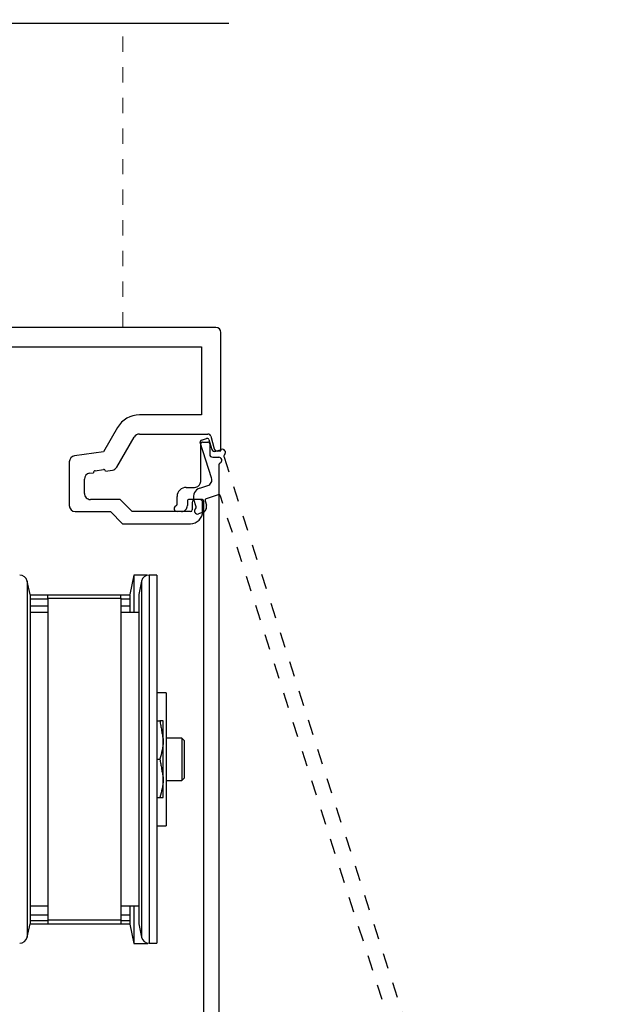
# Model space of a CAD drawing. Units: inches. Extents: x 1423 to 1846, y 143 to 301.
# Drawn here: x 1445 to 1449, y 221 to 227 of the extents above; entities that cross this region are included whole.
import ezdxf

# ---------------------------------------------------------------- set-up
doc = ezdxf.new("R2010")
doc.units = ezdxf.units.IN
doc.header["$MEASUREMENT"] = 0
doc.linetypes.add('HIDDEN2', pattern=[0.1875, 0.125, -0.0625])
doc.linetypes.add('SL5', pattern=[0])

msp = doc.modelspace()

# ---------------------------------------------------------------- linework, layer by layer
at = {"linetype": 'HIDDEN2', "lineweight": 0, "ltscale": 0.5}
msp.add_line((1445.8536, 225.2887), (1445.8536, 227.2733), dxfattribs=at)
msp.add_line((1446.4602, 225.2887), (1443.3773, 225.2887))
at = {"color": 0, "lineweight": -2}
for p, q in [((1446.4916, 224.4832), (1446.4916, 225.2573)), ((1444.9567, 225.1631), (1446.3661, 225.1631)), ((1446.3661, 225.1631), (1446.3661, 224.7194)), ((1446.3661, 224.7194), (1445.961, 224.7194)), ((1445.818, 224.6367), (1445.7257, 224.4766)), ((1445.961, 224.5939), (1446.4072, 224.5939)), ((1446.4263, 224.5792), (1446.4481, 224.4978)), ((1445.8134, 224.3774), (1445.9267, 224.5741)), ((1445.7257, 224.4766), (1445.5374, 224.4508)), ((1446.4672, 224.4832), (1446.4916, 224.4832)), ((1445.5033, 224.4116), (1445.5033, 224.1274)), ((1445.6363, 224.3376), (1445.6614, 224.3411)), ((1445.6715, 224.3545), (1445.7264, 224.362)), ((1445.7397, 224.3518), (1445.7845, 224.358)), ((1445.6021, 224.2064), (1445.6021, 224.2985)), ((1445.8353, 224.1669), (1445.6416, 224.1669)), ((1445.9144, 224.0878), (1445.8353, 224.1669)), ((1446.3058, 224.1471), (1446.3058, 224.0997)), ((1446.3532, 224.1669), (1446.3255, 224.1669)), ((1446.373, 224.0879), (1446.373, 224.1472)), ((1445.5428, 224.0878), (1445.7721, 224.0878)), ((1445.7721, 224.0878), (1445.8512, 224.0088)), ((1446.2939, 224.0878), (1445.9144, 224.0878)), ((1445.8512, 224.0088), (1446.2939, 224.0088)), ((1445.2472, 223.5477), (1445.2288, 223.6342)), ((1445.2288, 223.6342), (1445.2288, 222.2855)), ((1445.9249, 223.6722), (1445.8981, 223.5461)), ((1446.0109, 223.6722), (1445.9249, 223.6722)), ((1445.9249, 223.6722), (1445.9249, 223.4294)), ((1445.9745, 223.6342), (1445.9562, 223.5477)), ((1445.9745, 223.6342), (1445.9745, 222.2855)), ((1446.0743, 223.6738), (1446.0235, 223.6738)), ((1446.0235, 223.6738), (1446.0235, 222.2791)), ((1446.0743, 223.6738), (1446.0743, 222.2791)), ((1445.2472, 223.5477), (1445.2472, 222.2994)), ((1445.2472, 223.5446), (1445.8981, 223.5446)), ((1445.8981, 223.5418), (1445.2472, 223.5418)), ((1445.2472, 223.5173), (1445.3636, 223.5173)), ((1445.3636, 223.522), (1445.3636, 223.5404)), ((1445.3636, 223.522), (1445.8398, 223.522)), ((1445.3636, 223.522), (1445.3636, 221.4229)), ((1445.8398, 223.522), (1445.8398, 223.5404)), ((1445.8398, 223.522), (1445.8398, 221.4229)), ((1445.8398, 223.5173), (1445.8981, 223.5173)), ((1445.8981, 223.5418), (1445.8981, 223.5461)), ((1445.8981, 223.5418), (1445.8981, 223.5173)), ((1445.8981, 223.5173), (1445.8981, 223.4714)), ((1445.9562, 223.5477), (1445.9562, 222.2994)), ((1445.3636, 223.4714), (1445.2472, 223.4714)), ((1445.3636, 223.4294), (1445.2472, 223.4294)), ((1445.8981, 223.4714), (1445.8398, 223.4714)), ((1445.9562, 223.4294), (1445.8398, 223.4294)), ((1445.8981, 223.4714), (1445.8981, 223.4294)), ((1446.1344, 222.9041), (1446.0743, 222.9041)), ((1446.1344, 222.9041), (1446.1344, 222.0376)), ((1446.0743, 222.7226), (1446.0941, 222.7226)), ((1446.1165, 222.5975), (1446.1165, 222.7226)), ((1446.1165, 222.3474), (1446.1165, 222.5975)), ((1446.2368, 222.6087), (1446.1344, 222.6087)), ((1446.2526, 222.5929), (1446.2368, 222.6087)), ((1446.2368, 222.6087), (1446.2368, 222.333)), ((1446.2526, 222.5929), (1446.2526, 222.3487)), ((1446.0743, 222.4725), (1446.0941, 222.4725)), ((1446.1165, 222.2224), (1446.1165, 222.3474)), ((1446.1344, 222.333), (1446.2368, 222.333)), ((1446.2368, 222.333), (1446.2526, 222.3487)), ((1445.2288, 222.2855), (1445.2288, 221.3108)), ((1445.2472, 222.2994), (1445.2472, 221.3972)), ((1445.9562, 222.2994), (1445.9562, 221.3972)), ((1445.9745, 222.2855), (1445.9745, 221.3108)), ((1446.0235, 222.2791), (1446.0235, 221.2711)), ((1446.0743, 222.2791), (1446.0743, 221.2711)), ((1446.0743, 222.2224), (1446.0941, 222.2224)), ((1446.0743, 222.0376), (1446.1344, 222.0376)), ((1445.2472, 221.5155), (1445.3636, 221.5155)), ((1445.8398, 221.5155), (1445.9562, 221.5155)), ((1445.8981, 221.518), (1445.8981, 221.4568)), ((1445.9249, 221.5155), (1445.9249, 221.2695)), ((1445.2472, 221.4568), (1445.3636, 221.4568)), ((1445.8398, 221.4568), (1445.8981, 221.4568)), ((1445.8981, 221.4568), (1445.8981, 221.4162)), ((1445.2288, 221.3108), (1445.2472, 221.3972)), ((1445.3636, 221.4162), (1445.2472, 221.4162)), ((1445.2472, 221.3971), (1445.8981, 221.3971)), ((1445.3636, 221.4229), (1445.8398, 221.4229)), ((1445.3636, 221.4229), (1445.3636, 221.4016)), ((1445.8398, 221.4229), (1445.8398, 221.4016)), ((1445.8981, 221.4162), (1445.8398, 221.4162)), ((1445.8981, 221.4162), (1445.8981, 221.3971)), ((1445.8981, 221.3971), (1445.8981, 221.3956)), ((1445.8981, 221.3956), (1445.9249, 221.2695)), ((1445.9562, 221.3972), (1445.9745, 221.3108)), ((1445.9249, 221.2695), (1446.0163, 221.2695)), ((1446.0163, 221.2717), (1446.0163, 221.2695)), ((1446.0235, 221.2711), (1446.0743, 221.2711))]:
    msp.add_line(p, q, dxfattribs=at)
at = {"color": 0, "lineweight": -2, "ltscale": 0.5}
for p, q in [((1446.432, 224.307), (1446.3576, 224.5394)), ((1446.432, 224.307), (1446.3576, 224.5394)), ((1446.3652, 224.5543), (1446.3989, 224.5651)), ((1446.3652, 224.5543), (1446.3989, 224.5651)), ((1446.4138, 224.5575), (1446.4342, 224.4937)), ((1446.4138, 224.5575), (1446.4342, 224.4937)), ((1446.459, 224.481), (1446.4965, 224.493)), ((1446.459, 224.481), (1446.4965, 224.493)), ((1446.3541, 224.2407), (1446.4066, 224.2575)), ((1446.3541, 224.2407), (1446.4066, 224.2575)), ((1446.4756, 224.1969), (1446.3969, 224.1717)), ((1446.4756, 224.1969), (1446.3969, 224.1717)), ((1446.331, 224.1192), (1446.3159, 224.1664)), ((1446.331, 224.1192), (1446.3159, 224.1664)), ((1446.3892, 224.1568), (1446.3976, 224.1306)), ((1446.3892, 224.1568), (1446.3976, 224.1306)), ((1446.3722, 224.0811), (1446.3459, 224.0727)), ((1446.3722, 224.0811), (1446.3459, 224.0727))]:
    msp.add_line(p, q, dxfattribs=at)
at = {"color": 0, "linetype": 'SL5', "lineweight": -2}
for p, q in [((1446.3605, 224.285), (1446.3605, 224.5291)), ((1446.3723, 224.5409), (1446.4078, 224.5409)), ((1446.4196, 224.5291), (1446.4196, 224.4622)), ((1446.4393, 224.4425), (1446.4786, 224.4425)), ((1446.4786, 224.3887), (1446.4786, 216.1749)), ((1446.266, 224.2457), (1446.3211, 224.2457)), ((1446.207, 224.1371), (1446.207, 224.1866)), ((1446.2739, 224.1551), (1446.2739, 224.1275)), ((1446.3684, 224.1669), (1446.2857, 224.1669)), ((1446.3802, 218.104), (1446.3802, 224.1551)), ((1446.2345, 224.0882), (1446.207, 224.0882))]:
    msp.add_line(p, q, dxfattribs=at)
at = {"color": 0, "lineweight": -2}
msp.add_lwpolyline([(1446.5433, 227.2733), (1444.3293, 227.2733), (1444.2221, 227.0876), (1444.2221, 227.442), (1444.1247, 227.2733), (1442.8987, 227.2733), (1441.5057, 227.2733), (1441.3985, 227.0876), (1441.3985, 227.442), (1441.3011, 227.2733), (1439.2541, 227.2733)], dxfattribs=at)
at = {"color": 0, "linetype": 'HIDDEN2', "lineweight": -2, "ltscale": 0.5}
msp.add_lwpolyline([(1446.5129, 224.4418), (1449.0196, 216.6199), (1448.7572, 216.5357), (1448.7272, 216.6295), (1448.8959, 216.6835), (1448.3912, 218.2582)], dxfattribs=at)
msp.add_lwpolyline([(1446.5129, 224.4418), (1449.0196, 216.6199), (1448.7572, 216.5357), (1448.7272, 216.6295), (1448.8959, 216.6835), (1448.3912, 218.2582)], dxfattribs=at)
msp.add_lwpolyline([(1448.3912, 218.2582, 0.414214), (1448.3417, 218.2836), (1448.0905, 218.2031), (1448.0757, 218.2108), (1448.068, 218.1959), (1447.8918, 218.1395), (1447.8618, 218.2332), (1448.3117, 218.3774, 0.414214), (1448.3372, 218.4269), (1446.4904, 224.1893)], format="xyb", dxfattribs=at)
msp.add_lwpolyline([(1448.3912, 218.2582, 0.414214), (1448.3417, 218.2836), (1448.0905, 218.2031), (1448.0757, 218.2108), (1448.068, 218.1959), (1447.8918, 218.1395), (1447.8618, 218.2332), (1448.3117, 218.3774, 0.414214), (1448.3372, 218.4269), (1446.4904, 224.1893)], format="xyb", dxfattribs=at)
msp.add_arc((1446.4602, 225.2573), 0.0314, 359.99998, 89.99998)
at = {"color": 0, "lineweight": -2}
for centre, radius, start, end in [((1445.961, 224.5543), 0.165, 90.00018, 150.04653), ((1445.961, 224.5543), 0.0395, 90.00018, 150.04653), ((1446.4072, 224.5741), 0.0198, 14.99998, 89.99998), ((1445.5428, 224.4116), 0.0395, 97.81529, 180), ((1446.4672, 224.5029), 0.0198, 194.99998, 269.99998), ((1445.6416, 224.2985), 0.0395, 97.8153, 179.99998), ((1445.6731, 224.3427), 0.0119, 97.81533, 187.81531), ((1445.728, 224.3502), 0.0119, 7.81519, 97.81533), ((1445.7791, 224.3972), 0.0395, 277.81534, 330.04653), ((1445.6416, 224.2064), 0.0395, 179.99998, 270), ((1445.5428, 224.1274), 0.0395, 180, 270), ((1446.3255, 224.1471), 0.0198, 90.06053, 180.08077), ((1446.3532, 224.1471), 0.0198, 0.0833, 90.06053), ((1446.2939, 224.0997), 0.0119, 270, 0), ((1446.2939, 224.0878), 0.0791, 270, 0.04165), ((1445.1799, 223.6238), 0.05, 12, 90), ((1446.0235, 223.6238), 0.05, 90, 168), ((1445.1799, 221.3212), 0.05, 270, 348), ((1446.0235, 221.3212), 0.05, 192, 270)]:
    msp.add_arc(centre, radius, start, end, dxfattribs=at)
at = {"color": 0, "lineweight": -2, "ltscale": 0.5}
for centre, radius, start, end in [((1446.3688, 224.543), 0.0118, 107.76943, 197.76952), ((1446.3688, 224.543), 0.0118, 107.76943, 197.76952), ((1446.4025, 224.5539), 0.0118, 17.76943, 107.76952), ((1446.4025, 224.5539), 0.0118, 17.76943, 107.76952), ((1446.453, 224.4997), 0.0197, 197.76943, 287.76952), ((1446.453, 224.4997), 0.0197, 197.76943, 287.76952), ((1446.5025, 224.4743), 0.0197, 317.76948, 107.76949), ((1446.5025, 224.4743), 0.0197, 317.76948, 107.76949), ((1446.5316, 224.4478), 0.0197, 137.76951, 197.76947), ((1446.5316, 224.4478), 0.0197, 137.76951, 197.76947), ((1446.3946, 224.295), 0.0394, 287.76943, 17.76952), ((1446.3946, 224.295), 0.0394, 287.76943, 17.76952), ((1446.3721, 224.1844), 0.0591, 107.76943, 197.76952), ((1446.3721, 224.1844), 0.0591, 107.76943, 197.76952), ((1446.4792, 224.1857), 0.0118, 17.76943, 107.76952), ((1446.4792, 224.1857), 0.0118, 17.76943, 107.76952), ((1446.3601, 224.1186), 0.0394, 287.76943, 17.76952), ((1446.3601, 224.1186), 0.0394, 287.76943, 17.76952), ((1446.4005, 224.1604), 0.0118, 107.76943, 197.76952), ((1446.4005, 224.1604), 0.0118, 107.76943, 197.76952), ((1446.3399, 224.0914), 0.0197, 129.7938, 287.76945), ((1446.3399, 224.0914), 0.0197, 129.7938, 287.76945), ((1446.3197, 224.1156), 0.0118, 309.79371, 17.76946), ((1446.3197, 224.1156), 0.0118, 309.79371, 17.76946)]:
    msp.add_arc(centre, radius, start, end, dxfattribs=at)
at = {"color": 0, "linetype": 'SL5', "lineweight": -2}
for centre, radius, start, end in [((1446.3723, 224.5291), 0.0118, 89.99996, 180.00004), ((1446.4078, 224.5291), 0.0118, 359.99996, 90.00004), ((1446.4393, 224.4622), 0.0197, 179.99996, 270.00004), ((1446.4786, 224.4228), 0.0197, 300.00001, 90.00001), ((1446.4983, 224.3887), 0.0197, 120.00004, 180), ((1446.3211, 224.285), 0.0394, 269.99996, 0.00004), ((1446.266, 224.1866), 0.0591, 89.99996, 180.00004), ((1446.1952, 224.1371), 0.0118, 292.02424, 359.99999), ((1446.2345, 224.1275), 0.0394, 269.99996, 0.00004), ((1446.2857, 224.1551), 0.0118, 89.99996, 180.00004), ((1446.3684, 224.1551), 0.0118, 359.99996, 90.00004), ((1446.207, 224.1079), 0.0197, 112.02432, 269.99998)]:
    msp.add_arc(centre, radius, start, end, dxfattribs=at)
at = {"color": 0, "lineweight": -2}
for points in [[(1446.0941, 222.7226), (1446.1165, 222.5975)], [(1446.0941, 222.4725), (1446.1165, 222.3474)]]:
    msp.add_open_spline(points, degree=1, dxfattribs=at)
for points, knots in [([(1446.1165, 222.7226), (1446.1136, 222.7226), (1446.1101, 222.7226), (1446.0969, 222.7226), (1446.0941, 222.7226)], [0, 0, 0, 0, 0.789014, 1, 1, 1, 1]), ([(1446.1165, 222.5975), (1446.1164, 222.5946), (1446.1161, 222.5523), (1446.1047, 222.5109), (1446.0941, 222.4725)], [0, 0, 0, 0, 0.070227, 1, 1, 1, 1]), ([(1446.1165, 222.3474), (1446.1164, 222.3444), (1446.1161, 222.3022), (1446.1047, 222.2608), (1446.0941, 222.2224)], [0, 0, 0, 0, 0.070225, 1, 1, 1, 1]), ([(1446.0941, 222.2224), (1446.0969, 222.2224), (1446.1101, 222.2224), (1446.1136, 222.2224), (1446.1165, 222.2224)], [0, 0, 0, 0, 0.210986, 1, 1, 1, 1])]:
    msp.add_open_spline(points, degree=3, knots=knots, dxfattribs=at)

doc.saveas('drawing.dxf')
